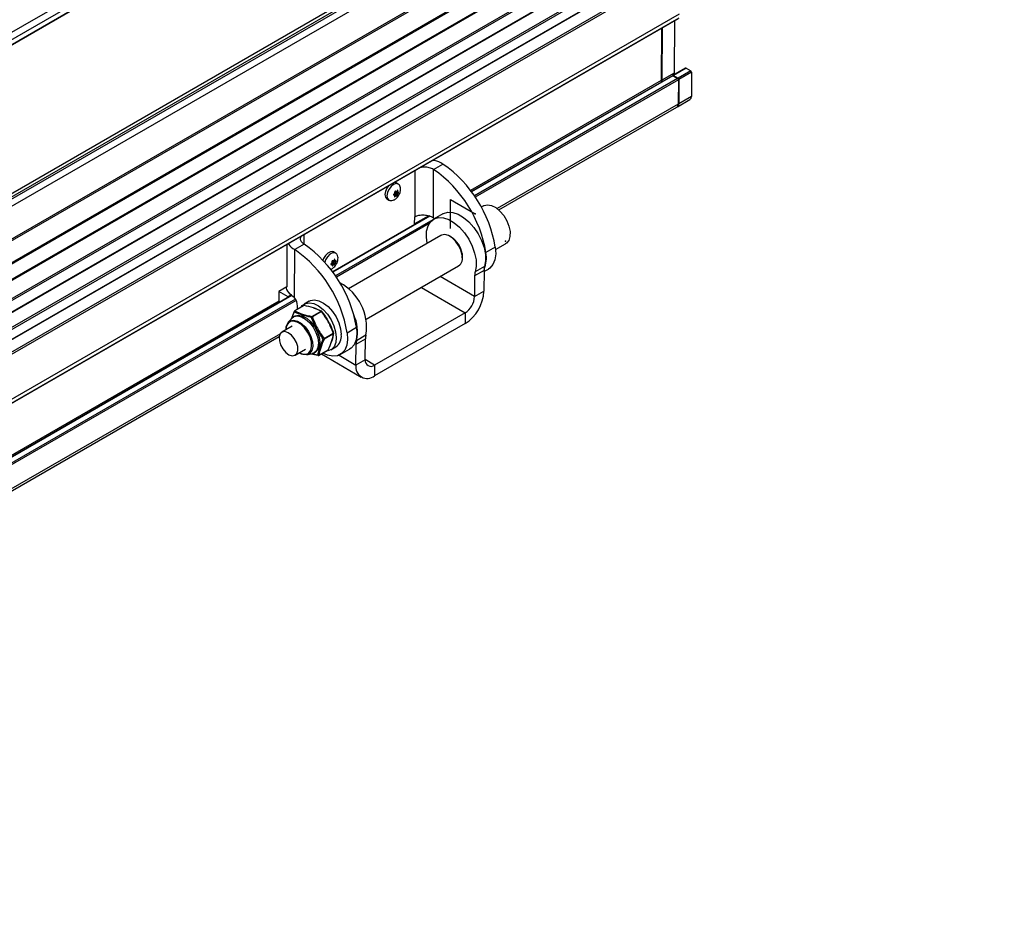
# Model space of a CAD drawing. Units: millimetres. Extents: x -839 to 417, y -227 to 489.
# Drawn here: x -691 to -617, y 74 to 141 of the extents above; entities that cross this region are included whole.
import ezdxf

# ---------------------------------------------------------------- set-up
doc = ezdxf.new("R2010")
doc.units = ezdxf.units.MM
doc.header["$PDSIZE"] = -1
doc.linetypes.add('CENTERX2', pattern=[20.32, 12.7, -2.54, 2.54, -2.54])

msp = doc.modelspace()

# ---------------------------------------------------------------- linework, layer by layer
at = {"color": 7, "linetype": 'Continuous', "lineweight": 25}
for p, q in [((-631.168813, 175.282102), (-779.425537, 89.695317)), ((-778.223461, 89.841937), (-631.428095, 174.585098)), ((-777.658337, 89.780843), (-631.522935, 174.143015)), ((-631.404423, 174.209922), (-777.539825, 89.84775)), ((-619.855283, 168.677498), (-768.112007, 83.090713)), ((-767.876185, 84.206318), (-621.740783, 168.56849)), ((-767.852725, 83.787717), (-621.057359, 168.530878)), ((-621.623596, 168.363987), (-767.758999, 84.001815)), ((-766.497935, 81.560859), (-618.241211, 167.147643)), ((-766.490307, 81.433339), (-618.233584, 167.020124)), ((-765.788643, 80.18293), (-617.531919, 165.769715)), ((-617.471656, 165.695234), (-765.72838, 80.108449)), ((-765.421293, 79.06729), (-617.164569, 164.654075)), ((-765.405219, 79.144847), (-617.148495, 164.731632)), ((-765.177298, 77.811875), (-616.920574, 163.398659)), ((-616.851364, 163.291415), (-765.108087, 77.70463)), ((-765.038046, 76.829392), (-616.781323, 162.416177)), ((-765.017656, 76.883177), (-616.760932, 162.469962)), ((-765.042053, 75.718755), (-616.785329, 161.30554)), ((-616.715018, 161.182735), (-764.971741, 75.59595)), ((-765.014018, 74.801199), (-616.757295, 160.387983)), ((-764.993419, 74.84238), (-616.736695, 160.429165)), ((-765.1649, 73.776305), (-616.908176, 159.36309)), ((-616.838431, 159.230847), (-765.095154, 73.644062)), ((-742.439178, 83.024655), (-641.322911, 141.397833)), ((-641.305649, 141.435605), (-742.421917, 83.062426)), ((-641.262959, 141.728797), (-742.379226, 83.355618)), ((-642.609496, 140.655103), (-642.628758, 136.709432)), ((-642.562355, 140.682318), (-642.581617, 136.736646)), ((-641.619544, 141.226591), (-641.638806, 137.280919)), ((-640.792625, 137.651339), (-641.735436, 137.107066)), ((-640.75063, 137.647021), (-641.693441, 137.102748)), ((-640.75063, 137.647021), (-640.397083, 137.440627)), ((-641.782577, 137.079852), (-656.955207, 128.320879)), ((-641.638806, 137.280919), (-642.581617, 136.736646)), ((-641.740582, 137.075534), (-641.387035, 136.86914)), ((-641.340158, 136.842071), (-641.693706, 137.048465)), ((-641.693441, 137.102748), (-641.339894, 136.896354)), ((-640.397083, 137.440627), (-641.339894, 136.896354)), ((-641.328675, 136.77348), (-641.328439, 136.821621)), ((-640.338489, 137.338375), (-641.2813, 136.794102)), ((-640.338489, 137.338375), (-640.347433, 135.506351)), ((-641.328441, 136.766888), (-641.337385, 134.934863)), ((-641.2813, 136.794102), (-641.290244, 134.962077)), ((-640.347433, 135.506351), (-641.290244, 134.962077)), ((-654.895783, 126.940925), (-641.440953, 134.708233)), ((-641.393812, 134.735447), (-640.451001, 135.27972)), ((-659.810966, 129.99851), (-659.103861, 130.406713)), ((-659.828774, 126.350623), (-659.810966, 129.99851)), ((-662.489436, 128.893898), (-662.64264, 128.983336)), ((-662.771237, 128.058317), (-662.841068, 128.099083)), ((-662.783581, 128.062689), (-662.829397, 128.070947)), ((-662.772593, 128.1612), (-662.82354, 128.123449)), ((-662.769701, 128.100629), (-662.803434, 128.118397)), ((-662.803434, 128.118397), (-662.624251, 128.013793)), ((-662.757254, 128.003985), (-662.774467, 127.948466)), ((-662.769701, 128.100629), (-662.596345, 127.999427)), ((-662.693283, 127.984354), (-662.740374, 127.938003)), ((-662.72989, 128.249344), (-662.734442, 128.307354)), ((-662.729753, 128.142668), (-662.72848, 128.197275)), ((-662.729753, 128.142668), (-662.556397, 128.041466)), ((-662.72848, 128.197275), (-662.549297, 128.092672)), ((-662.654932, 128.328223), (-662.694493, 128.349393)), ((-662.640656, 128.326572), (-662.685774, 128.28542)), ((-662.685774, 128.28542), (-662.506591, 128.180817)), ((-662.640656, 128.326572), (-662.467299, 128.225369)), ((-662.624251, 128.013793), (-662.596345, 127.999427)), ((-662.603153, 128.339278), (-662.50561, 128.282334)), ((-662.585901, 128.357662), (-662.550465, 128.410816)), ((-662.549297, 128.092672), (-662.556397, 128.041466)), ((-662.521933, 128.338031), (-662.516371, 128.400354)), ((-662.506591, 128.180817), (-662.467299, 128.225369)), ((-662.495607, 128.279326), (-662.461443, 128.277872)), ((-663.34846, 127.774281), (-663.195256, 127.684843)), ((-656.045928, 127.256487), (-656.215165, 127.158788)), ((-660.132682, 126.486561), (-667.443958, 122.265852)), ((-660.179874, 126.500149), (-661.245272, 125.885108)), ((-661.245272, 125.885108), (-661.242622, 126.42793)), ((-659.103256, 126.646198), (-659.810364, 126.237993)), ((-659.261602, 125.015228), (-666.238537, 120.987529)), ((-658.477006, 124.881083), (-658.594836, 124.949129)), ((-670.887623, 124.330488), (-670.903288, 121.121767)), ((-669.59261, 124.351687), (-670.299717, 123.943483)), ((-655.129818, 123.936448), (-654.379397, 124.369657)), ((-670.317525, 120.295596), (-670.299717, 123.943483)), ((-667.21567, 123.675557), (-667.368874, 123.764994)), ((-667.145745, 123.613323), (-667.22577, 123.681119)), ((-657.666362, 123.63635), (-657.652181, 123.452291)), ((-657.652181, 123.316224), (-657.652181, 123.452291)), ((-655.152867, 124.124837), (-655.859972, 123.716634)), ((-667.483571, 122.816859), (-667.561118, 122.862128)), ((-667.506513, 122.9133), (-667.554843, 122.86905)), ((-667.504643, 122.821459), (-667.553847, 122.820103)), ((-667.468438, 122.909848), (-667.506918, 122.918231)), ((-667.506918, 122.918231), (-667.327735, 122.813628)), ((-667.473079, 123.003008), (-667.485083, 123.056218)), ((-667.46842, 122.774262), (-667.478271, 122.721629)), ((-667.468438, 122.909848), (-667.295082, 122.808646)), ((-667.403921, 123.091704), (-667.448225, 123.103489)), ((-667.397393, 122.771116), (-667.440417, 122.719953)), ((-667.431581, 122.957118), (-667.43776, 123.006927)), ((-667.43776, 123.006927), (-667.258577, 122.902323)), ((-667.431581, 122.957118), (-667.258225, 122.855916)), ((-667.334262, 123.134214), (-667.302892, 123.192182)), ((-667.332384, 123.137685), (-667.244994, 123.086669)), ((-667.327735, 122.813628), (-667.295082, 122.808646)), ((-667.263236, 123.131069), (-667.265038, 123.190505)), ((-667.258577, 122.902323), (-667.258225, 122.855916)), ((-667.227012, 123.083872), (-667.189462, 123.092031)), ((-667.225142, 122.992031), (-667.188464, 123.043085)), ((-664.905312, 118.678065), (-657.928377, 122.705764)), ((-656.713943, 121.96621), (-656.721656, 120.386007)), ((-656.006834, 122.374415), (-656.713943, 121.96621)), ((-655.966037, 122.661599), (-656.673145, 122.253394)), ((-656.006834, 122.374415), (-656.014548, 120.794212)), ((-656.00732, 122.275208), (-655.670777, 122.46949)), ((-670.526297, 120.486455), (-710.931025, 97.161302)), ((-671.498308, 120.787141), (-671.502283, 119.972908)), ((-670.903243, 121.130665), (-671.498308, 120.787141)), ((-670.791212, 120.374354), (-671.498308, 120.787141)), ((-670.553672, 120.511482), (-670.791212, 120.374354)), ((-656.721656, 120.386007), (-656.014548, 120.794212)), ((-671.459324, 119.94783), (-671.502283, 119.972908)), ((-670.791212, 120.374354), (-670.791412, 120.333407)), ((-669.199776, 120.047822), (-669.576901, 119.830112)), ((-670.555321, 118.719051), (-670.322472, 119.289746)), ((-670.332711, 119.241771), (-670.541275, 118.734915)), ((-669.612966, 119.707948), (-670.310879, 119.305051)), ((-669.589726, 119.709211), (-670.287639, 119.306314)), ((-670.085354, 119.435245), (-670.084121, 119.687902)), ((-669.011517, 118.892503), (-668.313603, 119.2954)), ((-668.26868, 119.252968), (-668.966593, 118.850072)), ((-657.43274, 119.163569), (-664.268103, 115.217598)), ((-657.43274, 119.163569), (-657.436714, 118.349336)), ((-670.531593, 118.745851), (-670.797837, 118.445143)), ((-670.303059, 118.910553), (-670.397342, 118.856125)), ((-657.436714, 118.349336), (-664.272078, 114.403365)), ((-670.491155, 118.147656), (-671.268971, 117.698632)), ((-668.086386, 117.227187), (-667.388473, 117.630084)), ((-667.378384, 117.571085), (-668.076297, 117.168188)), ((-666.348723, 117.661607), (-665.641616, 118.069811)), ((-665.629832, 117.082809), (-664.922724, 117.491014)), ((-708.871601, 95.781348), (-671.465539, 117.375408)), ((-665.678343, 115.215422), (-665.670629, 116.795625)), ((-665.670629, 116.795625), (-664.963521, 117.20383)), ((-664.971235, 115.623627), (-664.963521, 117.20383)), ((-670.269052, 115.966534), (-669.491236, 116.415558)), ((-669.386985, 116.001209), (-668.993434, 116.081392)), ((-669.059301, 116.067973), (-668.550571, 115.955944)), ((-668.507046, 115.942547), (-668.965833, 116.053772)), ((-668.830802, 116.142505), (-668.73652, 116.196933)), ((-668.483806, 115.94381), (-667.785892, 116.346706)), ((-668.472213, 115.959115), (-667.774299, 116.362012)), ((-668.280954, 116.060913), (-665.272445, 114.304609)), ((-667.577064, 116.365917), (-667.199939, 116.583626)), ((-666.866633, 116.00626), (-666.159526, 116.414464)), ((-664.971235, 115.623627), (-665.678343, 115.215422)), ((-664.268103, 115.217598), (-664.272078, 114.403365))]:
    msp.add_line(p, q, dxfattribs=at)
at = {"color": 8, "linetype": 'Continuous', "lineweight": 25}
for p, q in [((-641.740582, 137.075534), (-656.940499, 128.300808)), ((-641.387035, 136.86914), (-656.734901, 128.009005)), ((-641.693963, 137.048317), (-641.693706, 137.048465)), ((-641.351966, 136.835255), (-641.340158, 136.842071)), ((-641.340195, 136.814835), (-641.328439, 136.821621)), ((-642.628758, 136.709432), (-657.016582, 128.403518)), ((-641.328441, 136.766888), (-656.669114, 127.910906)), ((-641.337385, 134.934863), (-655.013784, 127.039646)), ((-661.225632, 129.908236), (-661.242622, 126.42793)), ((-662.841954, 128.096766), (-662.783581, 128.062689)), ((-662.837594, 128.075732), (-662.829397, 128.070947)), ((-662.771988, 127.956459), (-662.740374, 127.938003)), ((-662.755036, 128.020404), (-662.693283, 127.984354)), ((-662.577402, 128.370412), (-662.521933, 128.338031)), ((-662.545371, 128.417283), (-662.516371, 128.400354)), ((-660.104807, 126.474092), (-667.42925, 122.245781)), ((-659.879836, 126.193473), (-667.22365, 121.953979)), ((-660.147722, 125.902748), (-667.157863, 121.85588)), ((-669.59659, 124.355192), (-669.593062, 125.077822)), ((-667.568152, 122.828454), (-667.553847, 122.820103)), ((-667.564753, 122.856551), (-667.504643, 122.821459)), ((-667.558411, 122.865115), (-667.397393, 122.771116)), ((-667.474826, 122.740039), (-667.440417, 122.719953)), ((-667.395752, 123.09163), (-667.225142, 122.992031)), ((-667.337238, 123.129935), (-667.188464, 123.043085)), ((-667.318504, 123.163333), (-667.263236, 123.131069)), ((-667.291698, 123.206069), (-667.265038, 123.190505)), ((-656.721656, 120.386007), (-659.319596, 121.90263)), ((-670.507146, 120.46895), (-710.916315, 97.141233)), ((-660.729983, 121.088431), (-657.43274, 119.163569)), ((-671.50195, 120.041293), (-710.9924, 97.243941)), ((-670.25264, 120.20538), (-710.710717, 96.84943)), ((-670.193766, 120.103291), (-710.644931, 96.75133)), ((-670.64514, 118.48732), (-670.739533, 118.42734)), ((-670.614547, 118.500541), (-670.64514, 118.48732)), ((-671.385438, 117.588492), (-708.989603, 95.880069)), ((-669.292878, 116.100081), (-669.252693, 116.128018)), ((-666.955874, 115.961218), (-665.678343, 115.215422)), ((-664.268103, 115.217598), (-664.971214, 115.628059))]:
    msp.add_line(p, q, dxfattribs=at)
at = {"color": 7, "linetype": 'CENTERX2'}
for p, q in [((-658.548326, 125.546297), (-658.548326, 127.723739)), ((-658.548326, 127.723739), (-656.662708, 126.635195))]:
    msp.add_line(p, q, dxfattribs=at)
at = {"color": 7, "linetype": 'Continuous', "lineweight": 25, "flags": 128}
for points in [[(-641.751701, 137.080802), (-641.7515, 137.08187), (-641.748085, 137.092642), (-641.742582, 137.101193), (-641.735204, 137.107198), (-641.726233, 137.110423), (-641.716016, 137.110747), (-641.704943, 137.108155), (-641.693441, 137.102748)], [(-641.693706, 137.048465), (-641.696006, 137.049547), (-641.696153, 137.049598)], [(-663.2156, 128.759453), (-663.343722, 128.579543), (-663.451859, 128.33268), (-663.490526, 128.09284), (-663.453837, 127.896536), (-663.34846, 127.774281)], [(-662.64264, 128.983336), (-662.643719, 128.983964), (-662.770531, 129.016386)], [(-662.729753, 128.142668), (-662.730913, 128.13431), (-662.733932, 128.125564), (-662.738558, 128.117159), (-662.744409, 128.109789), (-662.750999, 128.104067), (-662.757781, 128.100467), (-662.764193, 128.099288), (-662.769701, 128.100629)], [(-656.045928, 127.256487), (-656.006705, 127.277091), (-655.742307, 127.334551), (-655.438627, 127.27917), (-655.118188, 127.115054), (-654.804757, 126.854378), (-654.521578, 126.516471), (-654.289652, 126.126397), (-654.126183, 125.713085), (-654.043293, 125.307189), (-654.04713, 124.938811), (-654.137408, 124.635273), (-654.307434, 124.419088), (-654.379397, 124.369657)], [(-659.103256, 126.646198), (-659.069703, 126.664617), (-658.742049, 126.763708), (-658.368013, 126.74699), (-657.965442, 126.615261), (-657.553548, 126.374806), (-657.151983, 126.037097), (-656.77991, 125.618252), (-656.455084, 125.138256), (-656.193003, 124.620014), (-656.006174, 124.088253), (-655.903513, 123.56835), (-655.889918, 123.085112), (-655.966037, 122.661599)], [(-660.298547, 124.416613), (-660.358753, 124.872925), (-660.340531, 125.337588), (-660.233391, 125.735015), (-660.042448, 126.046239), (-659.776811, 126.256412), (-659.449157, 126.355503), (-659.075121, 126.338785), (-658.672551, 126.207056), (-658.260656, 125.966601), (-657.859091, 125.628892), (-657.487019, 125.210048), (-657.162192, 124.730052), (-656.900111, 124.211809), (-656.713282, 123.680048), (-656.610621, 123.160145), (-656.597026, 122.676908), (-656.673145, 122.253394), (-656.673145, 122.253394)], [(-659.765974, 126.263619), (-659.777696, 126.281244), (-659.828774, 126.350623)], [(-657.668387, 123.526577), (-657.760858, 123.88642), (-657.927445, 124.243959), (-658.153347, 124.567426), (-658.41849, 124.828079), (-658.699316, 125.002758), (-658.970873, 125.075942), (-659.20903, 125.041128), (-659.261602, 125.015228)], [(-667.368874, 123.764994), (-667.429609, 123.789793), (-667.604752, 123.781016), (-667.797711, 123.677767), (-667.979112, 123.495762), (-668.121336, 123.262713), (-668.169358, 123.141923)], [(-655.152867, 124.124837), (-655.119293, 123.623349), (-655.178708, 123.178876), (-655.328181, 122.813351), (-655.560339, 122.544806), (-655.670777, 122.46949)], [(-669.826033, 119.584947), (-669.730137, 119.709096), (-669.490312, 119.872107), (-669.193098, 119.923646), (-668.857172, 119.860474), (-668.503641, 119.68656), (-668.154718, 119.412831), (-667.832327, 119.056488), (-667.556726, 118.639921), (-667.34523, 118.189303), (-667.211132, 117.73295), (-667.162853, 117.299534)], [(-669.199776, 120.047822), (-669.113187, 120.089817), (-668.815974, 120.141355), (-668.480048, 120.078183), (-668.126516, 119.904269), (-667.777593, 119.630541), (-667.455202, 119.274197), (-667.179601, 118.85763), (-666.968106, 118.407012), (-666.834007, 117.950659), (-666.785728, 117.517244)], [(-670.303059, 118.910553), (-670.26619, 118.929922), (-670.005329, 118.983869), (-669.705132, 118.921955), (-669.38992, 118.749197), (-669.08523, 118.479591), (-668.815744, 118.134978), (-668.603296, 117.743277), (-668.465098, 117.336221), (-668.412344, 116.946787), (-668.449308, 116.606525), (-668.572997, 116.343001), (-668.73652, 116.196933)], [(-668.26868, 119.252968), (-668.262685, 119.25865), (-668.257718, 119.263772), (-668.253901, 119.268206), (-668.251332, 119.271841), (-668.250076, 119.274583), (-668.250165, 119.276364), (-668.250245, 119.276485)], [(-670.64088, 118.564055), (-670.389147, 118.61324), (-670.09895, 118.545895), (-669.796074, 118.368004), (-669.507431, 118.095375), (-669.258668, 117.752231), (-669.071889, 117.369062), (-668.963689, 116.979915), (-668.943683, 116.619366), (-669.013649, 116.319453), (-669.16737, 116.106823), (-669.391186, 116.000371), (-669.665212, 116.009554), (-669.965098, 116.133557), (-669.972325, 116.137831)], [(-669.252693, 116.128018), (-669.237661, 116.140202), (-669.090829, 116.343303), (-669.023998, 116.629776), (-669.043107, 116.974168), (-669.146459, 117.345877), (-669.324868, 117.711875), (-669.562483, 118.039642), (-669.838192, 118.300054), (-670.127495, 118.469973), (-670.404688, 118.5343), (-670.614547, 118.500541)], [(-670.531593, 118.745851), (-670.360472, 118.875494), (-670.099611, 118.929441), (-669.799414, 118.867527), (-669.484202, 118.694769), (-669.179512, 118.425163), (-668.910026, 118.080549), (-668.697579, 117.688848), (-668.55938, 117.281792), (-668.506626, 116.892359), (-668.543591, 116.552097), (-668.66728, 116.288573), (-668.867672, 116.123137), (-668.993434, 116.081392)], [(-670.292586, 115.954171), (-670.142608, 116.092144), (-670.068185, 116.319426), (-670.07829, 116.608601), (-670.171708, 116.924792), (-670.337169, 117.229861), (-670.554717, 117.487013), (-670.798111, 117.66523), (-671.037996, 117.743019), (-671.245437, 117.710995), (-671.395415, 117.573021), (-671.469839, 117.34574), (-671.459733, 117.056565), (-671.366316, 116.740373), (-671.200855, 116.435304), (-670.983307, 116.178152), (-670.739912, 115.999935), (-670.500027, 115.922147), (-670.292586, 115.954171)], [(-666.348723, 117.661607), (-666.315148, 117.160119), (-666.374563, 116.715646), (-666.524037, 116.350121), (-666.756194, 116.081576), (-667.059581, 115.923263), (-667.419228, 115.882992), (-667.81739, 115.96275), (-668.173207, 116.123114)], [(-665.641616, 118.069811), (-665.608042, 117.568323), (-665.667457, 117.12385), (-665.81693, 116.758325), (-666.049088, 116.48978), (-666.159526, 116.414464)], [(-667.162853, 117.299534), (-667.20343, 116.916291), (-667.330312, 116.607299), (-667.535528, 116.391975), (-667.806181, 116.283847), (-667.913957, 116.272776)]]:
    msp.add_lwpolyline(points, dxfattribs=at)
at = {"color": 8, "linetype": 'Continuous', "lineweight": 25, "flags": 128}
for points in [[(-662.488147, 128.89314), (-662.490515, 128.894527), (-662.650538, 128.925279), (-662.839759, 128.859221), (-663.029376, 128.706409), (-663.190518, 128.490106), (-663.298654, 128.243243), (-663.337322, 128.003403), (-663.300634, 127.807099), (-663.194175, 127.684216), (-663.189947, 127.681837)], [(-667.22577, 123.681119), (-667.276406, 123.700355), (-667.451548, 123.691579), (-667.644507, 123.588329), (-667.825908, 123.406325), (-667.968132, 123.173275), (-668.033781, 122.993641)]]:
    msp.add_lwpolyline(points, dxfattribs=at)
at = {"color": 7, "linetype": 'Continuous', "lineweight": 25}
for centre, radius, start, end in [((-640.775256, 137.613885), 0.041285, 53.38027398, 114.87827994), ((-641.765209, 137.042398), 0.041285, 53.38027397, 114.87827994), ((-641.50821, 137.287277), 0.130751, 182.78720997, 228.95098633), ((-641.45639, 136.761483), 0.128063, 2.41890384, 57.20940626), ((-641.35403, 136.820539), 0.025614, 2.42002224, 57.20779213), ((-641.409249, 136.788697), 0.128063, 2.41890384, 57.20940626), ((-640.466438, 137.33297), 0.128063, 2.41890384, 57.20940626), ((-642.498162, 136.71579), 0.130751, 182.78720997, 228.95098633), ((-642.395011, 136.77604), 0.234435, 185.05818454, 220.5855258), ((-642.451021, 136.743004), 0.130751, 182.78720997, 228.95098633), ((-640.596462, 135.483174), 0.250106, 305.56317154, 5.31696942), ((-641.586414, 134.911687), 0.250106, 305.56317154, 5.31696942), ((-641.518514, 134.931261), 0.230341, 295.73600938, 7.68848401), ((-664.619453, 122.554245), 9.595989, 9.42008006, 54.91570704), ((-665.326557, 122.146043), 9.595989, 9.42008006, 54.91570704), ((-662.818192, 128.088119), 0.033683, 64.01506537, 104.34381545), ((-662.596933, 128.18796), 0.131876, 132.35110918, 175.94919005), ((-675.108202, 116.499219), 9.595989, 9.42008006, 54.91570704), ((-659.436565, 123.369825), 1.790155, 8.56222647, 57.58686924), ((-675.815308, 116.091016), 9.595989, 9.42008006, 54.91570704), ((-658.374354, 123.298608), 0.741862, 306.95293954, 17.89619256), ((-657.852784, 123.308631), 2.03415, 335.40472687, 11.57070245), ((-667.474098, 122.952264), 0.042792, 277.60023619, 6.5124723), ((-667.315306, 123.012163), 0.122566, 138.91496767, 182.44858918), ((-655.726721, 121.972455), 0.987241, 163.46689542, 180.36245718), ((-655.019613, 122.38066), 0.987241, 163.46689542, 180.36245718), ((-668.664581, 118.082665), 3.788343, 351.01494292, 62.06987885), ((-659.099239, 120.952484), 3.088749, 302.56471197, 357.06279324), ((-671.103495, 119.645049), 1.020275, 2.40720285, 39.61451344), ((-669.579636, 119.650211), 0.066667, 79.64695065, 119.99731173), ((-669.571489, 119.688353), 0.027706, 82.04672388, 131.1633987), ((-658.263996, 120.46514), 1.544368, 302.56459346, 357.06291304), ((-670.277549, 119.247315), 0.066667, 119.99731173, 154.79548432), ((-670.252432, 119.23372), 0.080681, 115.87252828, 174.272735), ((-668.293047, 119.252836), 0.047267, 63.91340702, 115.77824227), ((-668.347396, 119.214626), 0.087557, 25.97067291, 67.29762752), ((-668.303514, 119.2364), 0.066667, 36.96167575, 62.0454894), ((-668.518784, 117.738609), 2.962452, 347.2104472, 25.6251368), ((-670.260291, 117.956212), 0.717162, 122.05190574, 186.91013917), ((-670.249419, 117.909929), 0.712689, 133.4480673, 182.70936363), ((-668.946772, 118.824249), 0.094077, 133.48856276, 180.85045977), ((-668.698041, 118.002679), 0.888929, 107.58423605, 112.68283926), ((-669.045309, 118.811729), 0.087557, 25.97067291, 67.29762752), ((-667.357142, 117.556209), 0.080244, 92.52793918, 112.98205257), ((-667.456349, 117.588115), 0.079803, 347.67825788, 31.72938721), ((-667.405427, 117.611587), 0.0487, 303.73004063, 350.7788198), ((-667.423308, 117.613516), 0.066667, 351.60536285, 20.05249314), ((-667.750194, 117.386447), 0.973294, 304.42683404, 7.72310215), ((-663.976299, 117.210075), 0.987241, 163.46689542, 180.36245718), ((-668.368748, 117.539837), 0.421281, 301.31834581, 312.08596547), ((-668.100943, 117.249654), 0.085112, 234.99400309, 286.83210499), ((-668.154262, 117.185218), 0.079803, 347.67825788, 31.72938721), ((-664.683407, 116.80187), 0.987241, 163.46689542, 180.36245718), ((-669.589813, 116.688388), 0.658996, 235.67700235, 296.78126636), ((-667.819223, 116.404443), 0.066667, 299.99731173, 334.79548432), ((-667.784585, 116.388752), 0.02865, 291.03831889, 333.68853352), ((-668.51406, 116.023481), 0.076774, 241.60453554, 303.02995094), ((-668.521739, 115.965396), 0.030342, 198.15118601, 255.9278943), ((-668.517136, 116.001546), 0.066667, 259.64695065, 299.99731173), ((-664.543699, 115.552172), 0.433466, 170.51163006, 309.47905669), ((-664.82327, 115.072514), 0.866933, 170.51182227, 309.47899227)]:
    msp.add_arc(centre, radius, start, end, dxfattribs=at)
at = {"color": 8, "linetype": 'Continuous', "lineweight": 25}
for centre, radius, start, end in [((-670.304476, 119.263422), 0.035581, 159.80622284, 217.48170656), ((-670.297889, 119.280478), 0.027796, 68.35969161, 117.86178775), ((-669.599976, 119.683374), 0.027796, 68.35969161, 117.86178775), ((-667.799705, 116.369212), 0.026406, 301.53890302, 344.17716725), ((-668.497618, 115.966315), 0.026406, 301.53890302, 344.17716725)]:
    msp.add_arc(centre, radius, start, end, dxfattribs=at)
at = {"color": 7, "linetype": 'Continuous', "lineweight": 25}
for points, knots in [([(-659.810966, 129.99851), (-659.913883, 130.046518), (-660.119717, 130.142532), (-660.494295, 130.191323), (-660.720622, 130.157168), (-660.820544, 130.14209)], [0, 0, 0, 0, 0.3583599863, 0.716720205, 1, 1, 1, 1]), ([(-659.103861, 130.406713), (-659.303678, 130.514946), (-659.539448, 130.642652), (-659.843962, 130.674235), (-659.890397, 130.679051)], [0, 0, 0, 0, 0.847509627, 1, 1, 1, 1]), ([(-662.36186, 128.750147), (-662.364838, 128.758721), (-662.386229, 128.820302), (-662.433299, 128.873261), (-662.485773, 128.88986), (-662.489107, 128.890914)], [0, 0, 0, 0, 0.131546279, 0.9448354148, 1, 1, 1, 1]), ([(-662.435579, 128.051907), (-662.392077, 128.141878), (-662.330526, 128.269178), (-662.300889, 128.46402), (-662.301866, 128.616451), (-662.343031, 128.708187), (-662.36186, 128.750147)], [0, 0, 0, 0, 0.378480467, 0.535512246, 0.787541648, 1, 1, 1, 1]), ([(-663.18553, 127.684513), (-663.143094, 127.665996), (-663.045469, 127.623399), (-662.860395, 127.657934), (-662.687567, 127.755995), (-662.541542, 127.891354), (-662.472162, 127.996477), (-662.435579, 128.051907)], [0, 0, 0, 0, 0.1762196199, 0.4054000586, 0.6308083883, 0.805329057, 1, 1, 1, 1]), ([(-662.82354, 128.123449), (-662.826396, 128.121096), (-662.832108, 128.11639), (-662.838579, 128.106788), (-662.842478, 128.096673), (-662.843324, 128.086971), (-662.841076, 128.078859), (-662.836296, 128.073116), (-662.831613, 128.071644), (-662.829397, 128.070947)], [0, 0, 0, 0, 0.146844674, 0.293722549, 0.439231162, 0.583169632, 0.726538821, 0.870597957, 1, 1, 1, 1]), ([(-662.757254, 128.003985), (-662.755704, 128.011698), (-662.752603, 128.027127), (-662.757676, 128.045932), (-662.768357, 128.058382), (-662.778903, 128.061366), (-662.783581, 128.062689)], [0, 0, 0, 0, 0.263979973, 0.52802949, 0.79066713, 1, 1, 1, 1]), ([(-662.774467, 127.948466), (-662.775234, 127.945429), (-662.776769, 127.939354), (-662.775311, 127.932102), (-662.771194, 127.927349), (-662.764685, 127.925646), (-662.756629, 127.927149), (-662.748103, 127.931362), (-662.742857, 127.93587), (-662.740374, 127.938003)], [0, 0, 0, 0, 0.146829267, 0.293710637, 0.43921904, 0.583144135, 0.726532483, 0.870585845, 1, 1, 1, 1]), ([(-662.772593, 128.1612), (-662.765892, 128.167211), (-662.752486, 128.179235), (-662.738081, 128.203728), (-662.730126, 128.228096), (-662.729962, 128.242816), (-662.72989, 128.249344)], [0, 0, 0, 0, 0.263978337, 0.528023348, 0.790675808, 1, 1, 1, 1]), ([(-662.694493, 128.349393), (-662.696958, 128.350296), (-662.701887, 128.352103), (-662.710604, 128.350214), (-662.719025, 128.345089), (-662.726346, 128.337067), (-662.73169, 128.327188), (-662.73465, 128.316767), (-662.734508, 128.310378), (-662.734442, 128.307354)], [0, 0, 0, 0, 0.1468404329, 0.2937209458, 0.4392283297, 0.5831793662, 0.7265348047, 0.8705854354, 1, 1, 1, 1]), ([(-662.624251, 128.013793), (-662.62883, 128.015161), (-662.637989, 128.017896), (-662.657088, 128.011984), (-662.676301, 128.000405), (-662.688065, 127.989286), (-662.693283, 127.984354)], [0, 0, 0, 0, 0.263992852, 0.528051318, 0.790685152, 1, 1, 1, 1]), ([(-662.654932, 128.328223), (-662.649207, 128.326186), (-662.637754, 128.322111), (-662.617894, 128.327578), (-662.59984, 128.339833), (-662.590184, 128.352184), (-662.585901, 128.357662)], [0, 0, 0, 0, 0.26396868, 0.528028453, 0.790662257, 1, 1, 1, 1]), ([(-662.596345, 127.999427), (-662.594633, 127.998962), (-662.591208, 127.998033), (-662.584069, 128.000842), (-662.576458, 128.006441), (-662.569067, 128.014423), (-662.562798, 128.023762), (-662.558263, 128.033262), (-662.556996, 128.03883), (-662.556397, 128.041466)], [0, 0, 0, 0, 0.1468136926, 0.2936965496, 0.4392067114, 0.5831591155, 0.7265376354, 0.8705726761, 1, 1, 1, 1]), ([(-662.516371, 128.400354), (-662.516356, 128.40383), (-662.516325, 128.410784), (-662.519362, 128.418954), (-662.524288, 128.424181), (-662.530728, 128.425842), (-662.537863, 128.423803), (-662.544807, 128.418667), (-662.548647, 128.413338), (-662.550465, 128.410816)], [0, 0, 0, 0, 0.146829764, 0.293723182, 0.439240407, 0.583163508, 0.726555398, 0.870581525, 1, 1, 1, 1]), ([(-662.506591, 128.180817), (-662.512147, 128.174136), (-662.523258, 128.160773), (-662.536902, 128.135833), (-662.546013, 128.112141), (-662.548288, 128.098654), (-662.549297, 128.092672)], [0, 0, 0, 0, 0.263994414, 0.528034092, 0.790682406, 1, 1, 1, 1]), ([(-662.521933, 128.338031), (-662.522335, 128.329648), (-662.52314, 128.312879), (-662.517307, 128.293629), (-662.507783, 128.281856), (-662.499348, 128.280103), (-662.495607, 128.279326)], [0, 0, 0, 0, 0.26398307, 0.528036744, 0.79067983, 1, 1, 1, 1]), ([(-662.467299, 128.225369), (-662.465196, 128.228161), (-662.460988, 128.233746), (-662.456094, 128.244269), (-662.453006, 128.254856), (-662.452086, 128.26452), (-662.453419, 128.272089), (-662.456615, 128.276913), (-662.459892, 128.277564), (-662.461443, 128.277872)], [0, 0, 0, 0, 0.146843665, 0.293721771, 0.439229092, 0.583169547, 0.726555477, 0.870596231, 1, 1, 1, 1]), ([(-661.242622, 126.42793), (-661.139365, 126.469155), (-660.932852, 126.551605), (-660.535694, 126.572897), (-660.138539, 126.512667), (-659.932029, 126.404637), (-659.828774, 126.350623)], [0, 0, 0, 0, 0.250001604, 0.500001033, 0.750000776, 1, 1, 1, 1]), ([(-669.825297, 124.943756), (-669.852678, 124.885344), (-669.914698, 124.753039), (-669.835745, 124.533588), (-669.673655, 124.412321), (-669.59261, 124.351687)], [0, 0, 0, 0, 0.283278436, 0.641639334, 1, 1, 1, 1]), ([(-670.760633, 124.403798), (-670.75279, 124.376703), (-670.701357, 124.199019), (-670.483961, 124.060705), (-670.299717, 123.943483)], [0, 0, 0, 0, 0.152490373, 1, 1, 1, 1]), ([(-667.161814, 122.833566), (-667.118528, 122.923334), (-667.057284, 123.050347), (-667.026184, 123.246559), (-667.03438, 123.402453), (-667.0657, 123.526664), (-667.107278, 123.567727), (-667.112364, 123.57275)], [0, 0, 0, 0, 0.351453078, 0.497271487, 0.731302882, 0.967131165, 1, 1, 1, 1]), ([(-667.611073, 122.448009), (-667.603273, 122.449004), (-667.532258, 122.458062), (-667.413498, 122.541803), (-667.267854, 122.67196), (-667.198423, 122.777772), (-667.161814, 122.833566)], [0, 0, 0, 0, 0.0446837408, 0.4068357652, 0.687232124, 1, 1, 1, 1]), ([(-667.554843, 122.86905), (-667.557511, 122.866369), (-667.56285, 122.861006), (-667.568319, 122.851042), (-667.571025, 122.841091), (-667.570595, 122.832089), (-667.567141, 122.825121), (-667.561361, 122.820781), (-667.556261, 122.820321), (-667.553847, 122.820103)], [0, 0, 0, 0, 0.146839334, 0.293714136, 0.439226805, 0.583163617, 0.726544418, 0.870595464, 1, 1, 1, 1]), ([(-667.506513, 122.9133), (-667.500271, 122.920123), (-667.487784, 122.933772), (-667.475838, 122.959175), (-667.470622, 122.983257), (-667.472324, 122.99694), (-667.473079, 123.003008)], [0, 0, 0, 0, 0.26398888, 0.528038639, 0.790677752, 1, 1, 1, 1]), ([(-667.46842, 122.774262), (-667.467915, 122.781449), (-667.466906, 122.795824), (-667.474979, 122.811604), (-667.488017, 122.82061), (-667.499535, 122.821198), (-667.504643, 122.821459)], [0, 0, 0, 0, 0.263982283, 0.52803634, 0.790673442, 1, 1, 1, 1]), ([(-667.448225, 123.103489), (-667.450926, 123.10385), (-667.456329, 123.104573), (-667.46526, 123.101087), (-667.473486, 123.094624), (-667.480202, 123.085664), (-667.484614, 123.07535), (-667.486451, 123.064999), (-667.485523, 123.059039), (-667.485083, 123.056218)], [0, 0, 0, 0, 0.1468277231, 0.2937380067, 0.4392262979, 0.5831725575, 0.7265373457, 0.8705847527, 1, 1, 1, 1]), ([(-667.478271, 122.721629), (-667.478616, 122.718806), (-667.479304, 122.713159), (-667.476629, 122.70714), (-667.471516, 122.703889), (-667.464333, 122.703828), (-667.456008, 122.706904), (-667.4476, 122.712453), (-667.442725, 122.717543), (-667.440417, 122.719953)], [0, 0, 0, 0, 0.146828975, 0.293714544, 0.439227446, 0.583171705, 0.726542698, 0.870570801, 1, 1, 1, 1]), ([(-667.403921, 123.091704), (-667.397609, 123.091006), (-667.384984, 123.089611), (-667.364587, 123.09901), (-667.346911, 123.114423), (-667.338148, 123.128133), (-667.334262, 123.134214)], [0, 0, 0, 0, 0.2639942233, 0.5280362013, 0.7906736251, 1, 1, 1, 1]), ([(-667.327735, 122.813628), (-667.332899, 122.813655), (-667.343229, 122.813711), (-667.362866, 122.803868), (-667.381699, 122.78913), (-667.392571, 122.776651), (-667.397393, 122.771116)], [0, 0, 0, 0, 0.263994795, 0.528036352, 0.790674144, 1, 1, 1, 1]), ([(-667.265038, 123.190505), (-667.265446, 123.193767), (-667.266261, 123.200292), (-667.270513, 123.207232), (-667.276437, 123.210955), (-667.283548, 123.210978), (-667.290954, 123.207363), (-667.297779, 123.20089), (-667.30125, 123.194979), (-667.302892, 123.192182)], [0, 0, 0, 0, 0.146828305, 0.293717, 0.439227223, 0.583142678, 0.726544653, 0.870570294, 1, 1, 1, 1]), ([(-667.295082, 122.808646), (-667.293133, 122.808724), (-667.289235, 122.808879), (-667.281882, 122.813286), (-667.274467, 122.820221), (-667.267682, 122.829141), (-667.262347, 122.838915), (-667.25893, 122.848344), (-667.258452, 122.853484), (-667.258225, 122.855916)], [0, 0, 0, 0, 0.146833345, 0.293715777, 0.439207229, 0.58315909, 0.726527745, 0.87057991, 1, 1, 1, 1]), ([(-667.263236, 123.131069), (-667.262593, 123.123213), (-667.261307, 123.107498), (-667.252475, 123.091274), (-667.240592, 123.082943), (-667.231184, 123.083586), (-667.227012, 123.083872)], [0, 0, 0, 0, 0.263982431, 0.52803945, 0.790675296, 1, 1, 1, 1]), ([(-667.225142, 122.992031), (-667.230237, 122.984537), (-667.240429, 122.96955), (-667.251613, 122.943703), (-667.257985, 122.920297), (-667.258396, 122.907846), (-667.258577, 122.902323)], [0, 0, 0, 0, 0.263993, 0.528032738, 0.790676667, 1, 1, 1, 1]), ([(-667.188464, 123.043085), (-667.186548, 123.046205), (-667.182716, 123.052446), (-667.178824, 123.063331), (-667.176927, 123.073754), (-667.177288, 123.082716), (-667.179821, 123.089146), (-667.18402, 123.092562), (-667.187714, 123.092202), (-667.189462, 123.092031)], [0, 0, 0, 0, 0.146815896, 0.293699332, 0.439215657, 0.583155207, 0.726535553, 0.870588963, 1, 1, 1, 1]), ([(-670.317525, 120.295596), (-670.474392, 120.421287), (-670.788128, 120.672671), (-670.953831, 121.001959), (-670.902398, 121.157037), (-670.902036, 121.158131)], [0, 0, 0, 0, 0.498229915, 0.996460347, 1, 1, 1, 1]), ([(-669.040839, 118.822853), (-669.287013, 118.875921), (-669.598352, 118.943037), (-670.01899, 119.090168), (-670.199755, 119.177521), (-670.332711, 119.241771)], [0, 0, 0, 0, 0.49978766, 0.632086158, 1, 1, 1, 1]), ([(-668.882332, 119.536691), (-668.867077, 119.533174), (-668.788613, 119.515084), (-668.573616, 119.430104), (-668.389644, 119.341825), (-668.254329, 119.276895)], [0, 0, 0, 0, 0.060002478, 0.308616631, 1, 1, 1, 1]), ([(-667.388473, 117.630084), (-667.503513, 117.919381), (-667.73325, 118.497111), (-668.090381, 119.001267), (-668.26868, 119.252968)], [0, 0, 0, 0, 0.500747355, 1, 1, 1, 1]), ([(-668.254329, 119.276895), (-668.074517, 119.022357), (-667.846952, 118.700222), (-667.560881, 118.141812), (-667.447008, 117.84919), (-667.36326, 117.633982)], [0, 0, 0, 0, 0.49903782, 0.631565971, 1, 1, 1, 1]), ([(-668.149769, 117.179939), (-668.328522, 117.436019), (-668.554439, 117.759666), (-668.841006, 118.317847), (-668.956145, 118.60882), (-669.040839, 118.822853)], [0, 0, 0, 0, 0.500537451, 0.632607045, 1, 1, 1, 1]), ([(-668.966593, 118.850072), (-668.851934, 118.561632), (-668.622273, 117.983888), (-668.265193, 117.479672), (-668.086386, 117.227187)], [0, 0, 0, 0, 0.499252645, 1, 1, 1, 1]), ([(-667.36326, 117.633982), (-667.396314, 117.448137), (-667.436117, 117.224346), (-667.527364, 116.972085), (-667.542836, 116.929311)], [0, 0, 0, 0, 0.830437306, 1, 1, 1, 1]), ([(-668.550571, 115.955944), (-668.513972, 116.140616), (-668.467685, 116.374173), (-668.321173, 116.792416), (-668.222411, 117.015706), (-668.149769, 117.179939)], [0, 0, 0, 0, 0.499787605, 0.632085998, 1, 1, 1, 1])]:
    msp.add_open_spline(points, degree=3, knots=knots, dxfattribs=at)
for points in [[(-670.287639, 119.306314), (-670.106804, 119.218958), (-669.745133, 119.044246), (-669.256055, 118.943084), (-669.011517, 118.892503)], [(-668.313603, 119.2954), (-668.494439, 119.382756), (-668.85611, 119.557468), (-669.345187, 119.65863), (-669.589726, 119.709211)], [(-667.774299, 116.362012), (-667.676462, 116.581911), (-667.480787, 117.021711), (-667.412519, 117.38796), (-667.378384, 117.571085)], [(-668.076297, 117.168188), (-668.174135, 116.948288), (-668.36981, 116.508489), (-668.438078, 116.14224), (-668.472213, 115.959115)]]:
    msp.add_open_spline(points, degree=3, dxfattribs=at)
at = {"color": 7, "linetype": 'Continuous'}
for p in [(-656.662708, 126.635195), (-654.375049, 124.573863)]:
    msp.add_point(p, dxfattribs=at)

doc.saveas('drawing.dxf')
